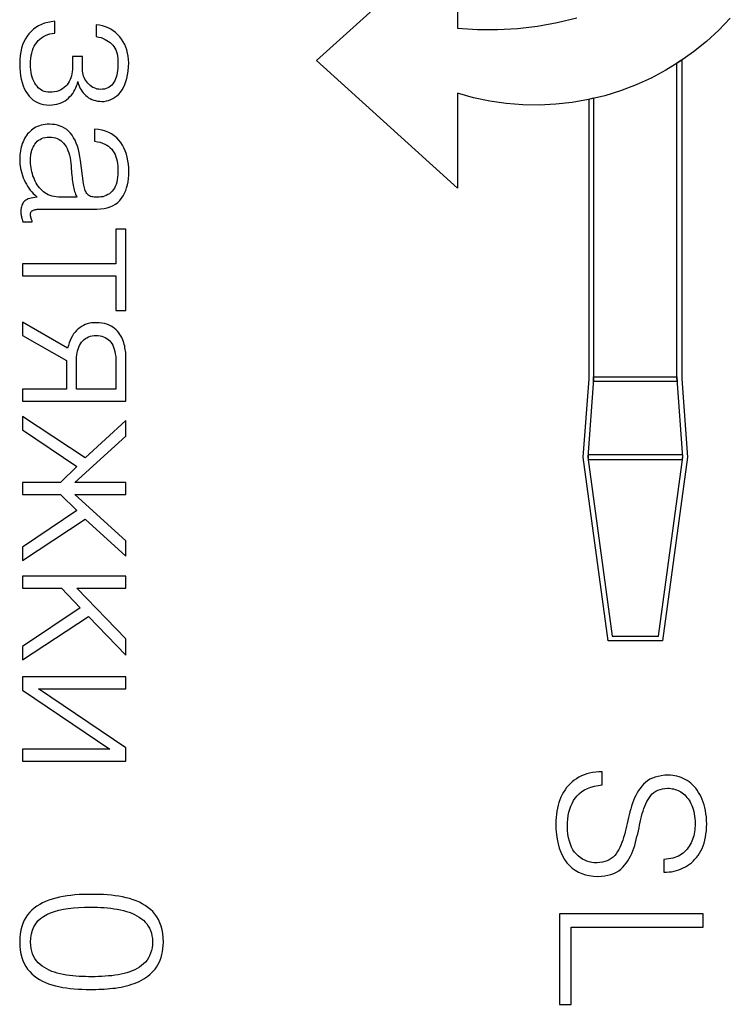
# Model space of a CAD drawing. Units: millimetres. Extents: x -3 to 417, y 0 to 297.
# Drawn here: x 311 to 319, y 136 to 146 of the extents above; entities that cross this region are included whole.
import ezdxf

# ---------------------------------------------------------------- set-up
doc = ezdxf.new("R2010")
doc.units = ezdxf.units.MM
doc.layers.add('Р“Р°Р»СЊРІРЅРЇРЅР»РµМЃ', color=7, linetype='Continuous', true_color=0x131326)

msp = doc.modelspace()

# ---------------------------------------------------------------- linework, layer by layer
at = {"layer": 'Р“Р°Р»СЊРІРЅРЇРЅР»РµМЃ', "color": 0}
for p, q in [((314.698, 145.974), (316.219, 147.35)), ((316.219, 147.35), (316.219, 146.326)), ((311.698, 146.349), (311.67, 146.332)), ((311.729, 146.364), (311.698, 146.349)), ((311.762, 146.377), (311.729, 146.364)), ((311.797, 146.387), (311.762, 146.377)), ((311.834, 146.394), (311.797, 146.387)), ((311.873, 146.399), (311.834, 146.394)), ((311.873, 146.272), (311.873, 146.399)), ((312.356, 146.356), (312.321, 146.361)), ((312.321, 146.361), (312.321, 146.236)), ((312.389, 146.349), (312.356, 146.356)), ((312.42, 146.339), (312.389, 146.349)), ((312.45, 146.327), (312.42, 146.339)), ((316.867, 146.32), (317.081, 146.346)), ((317.081, 146.346), (317.294, 146.384)), ((317.294, 146.384), (317.504, 146.436)), ((319.161, 146.432), (319.036, 146.303)), ((311.574, 146.237), (311.555, 146.208)), ((311.594, 146.264), (311.574, 146.237)), ((311.618, 146.289), (311.594, 146.264)), ((311.643, 146.312), (311.618, 146.289)), ((311.67, 146.332), (311.643, 146.312)), ((311.731, 146.221), (311.751, 146.234)), ((311.751, 146.234), (311.773, 146.245)), ((311.773, 146.245), (311.796, 146.255)), ((311.796, 146.255), (311.82, 146.262)), ((311.82, 146.262), (311.845, 146.268)), ((311.845, 146.268), (311.873, 146.272)), ((312.321, 146.236), (312.347, 146.229)), ((312.347, 146.229), (312.372, 146.222)), ((312.478, 146.312), (312.45, 146.327)), ((312.504, 146.295), (312.478, 146.312)), ((312.529, 146.276), (312.504, 146.295)), ((312.552, 146.254), (312.529, 146.276)), ((312.574, 146.23), (312.552, 146.254)), ((312.594, 146.205), (312.574, 146.23)), ((316.219, 146.326), (316.435, 146.311)), ((316.435, 146.311), (316.651, 146.309)), ((316.651, 146.309), (316.867, 146.32)), ((319.037, 146.303), (318.904, 146.181)), ((311.526, 146.143), (311.515, 146.107)), ((311.539, 146.177), (311.526, 146.143)), ((311.555, 146.208), (311.539, 146.177)), ((311.641, 146.107), (311.652, 146.13)), ((311.652, 146.13), (311.665, 146.151)), ((311.665, 146.151), (311.679, 146.171)), ((311.679, 146.171), (311.695, 146.19)), ((311.695, 146.19), (311.712, 146.206)), ((311.712, 146.206), (311.731, 146.221)), ((312.372, 146.222), (312.395, 146.213)), ((312.395, 146.213), (312.416, 146.203)), ((312.416, 146.203), (312.436, 146.193)), ((312.436, 146.193), (312.454, 146.181)), ((312.454, 146.181), (312.47, 146.169)), ((312.47, 146.169), (312.485, 146.155)), ((312.485, 146.155), (312.499, 146.141)), ((312.499, 146.141), (312.51, 146.125)), ((312.51, 146.125), (312.521, 146.107)), ((312.611, 146.177), (312.594, 146.205)), ((312.627, 146.149), (312.611, 146.177)), ((312.64, 146.119), (312.627, 146.149)), ((318.904, 146.181), (318.764, 146.069)), ((311.5, 146.029), (311.496, 145.986)), ((311.506, 146.069), (311.5, 146.029)), ((311.515, 146.107), (311.506, 146.069)), ((311.614, 145.998), (311.618, 146.028)), ((311.618, 146.028), (311.624, 146.056)), ((311.624, 146.056), (311.632, 146.082)), ((311.632, 146.082), (311.641, 146.107)), ((312.172, 146.017), (312.064, 146.017)), ((312.064, 146.017), (312.064, 145.902)), ((312.172, 145.877), (312.172, 146.017)), ((312.521, 146.107), (312.53, 146.089)), ((312.53, 146.089), (312.537, 146.069)), ((312.537, 146.069), (312.544, 146.047)), ((312.544, 146.047), (312.548, 146.024)), ((312.548, 146.024), (312.552, 146)), ((312.651, 146.089), (312.64, 146.119)), ((312.659, 146.056), (312.651, 146.089)), ((312.665, 146.023), (312.659, 146.056)), ((312.669, 145.988), (312.665, 146.023)), ((318.764, 146.069), (318.618, 145.965)), ((311.496, 145.986), (311.494, 145.942)), ((311.494, 145.942), (311.495, 145.896)), ((311.611, 145.934), (311.612, 145.967)), ((311.612, 145.904), (311.611, 145.934)), ((311.612, 145.967), (311.614, 145.998)), ((312.552, 146), (312.554, 145.974)), ((312.554, 145.919), (312.552, 145.892)), ((312.554, 145.974), (312.554, 145.947)), ((312.554, 145.947), (312.554, 145.919)), ((312.671, 145.952), (312.669, 145.988)), ((312.669, 145.906), (312.671, 145.952)), ((316.219, 144.598), (314.698, 145.974)), ((318.618, 145.965), (318.465, 145.871)), ((318.586, 145.949), (318.636, 145.981)), ((318.586, 142.54), (318.586, 145.949)), ((318.637, 145.981), (318.637, 142.541)), ((311.495, 145.896), (311.498, 145.853)), ((311.498, 145.853), (311.503, 145.812)), ((311.503, 145.812), (311.511, 145.774)), ((311.614, 145.874), (311.612, 145.904)), ((311.618, 145.847), (311.614, 145.874)), ((311.623, 145.821), (311.618, 145.847)), ((311.629, 145.796), (311.623, 145.821)), ((312.053, 145.81), (312.046, 145.789)), ((312.058, 145.832), (312.053, 145.81)), ((312.062, 145.854), (312.058, 145.832)), ((312.064, 145.878), (312.062, 145.854)), ((312.064, 145.902), (312.064, 145.878)), ((312.173, 145.859), (312.172, 145.877)), ((312.176, 145.842), (312.173, 145.859)), ((312.179, 145.825), (312.176, 145.842)), ((312.184, 145.808), (312.179, 145.825)), ((312.191, 145.792), (312.184, 145.808)), ((312.541, 145.819), (312.536, 145.797)), ((312.546, 145.842), (312.541, 145.819)), ((312.55, 145.866), (312.546, 145.842)), ((312.552, 145.892), (312.55, 145.866)), ((312.651, 145.783), (312.659, 145.821)), ((312.659, 145.821), (312.665, 145.862)), ((312.665, 145.862), (312.669, 145.906)), ((318.465, 145.871), (318.307, 145.786)), ((311.511, 145.774), (311.52, 145.737)), ((311.52, 145.737), (311.531, 145.703)), ((311.531, 145.703), (311.544, 145.672)), ((311.637, 145.773), (311.629, 145.796)), ((311.646, 145.752), (311.637, 145.773)), ((311.656, 145.732), (311.646, 145.752)), ((311.668, 145.714), (311.656, 145.732)), ((311.681, 145.697), (311.668, 145.714)), ((311.695, 145.682), (311.681, 145.697)), ((311.991, 145.697), (311.975, 145.683)), ((312.005, 145.714), (311.991, 145.697)), ((312.018, 145.731), (312.005, 145.714)), ((312.029, 145.75), (312.018, 145.731)), ((312.038, 145.769), (312.029, 145.75)), ((312.046, 145.789), (312.038, 145.769)), ((312.1, 145.68), (312.108, 145.702)), ((312.108, 145.702), (312.116, 145.724)), ((312.116, 145.724), (312.122, 145.748)), ((312.122, 145.748), (312.126, 145.728)), ((312.126, 145.728), (312.132, 145.71)), ((312.132, 145.71), (312.138, 145.692)), ((312.198, 145.776), (312.191, 145.792)), ((312.207, 145.761), (312.198, 145.776)), ((312.218, 145.746), (312.207, 145.761)), ((312.23, 145.732), (312.218, 145.746)), ((312.242, 145.718), (312.23, 145.732)), ((312.255, 145.706), (312.242, 145.718)), ((312.269, 145.695), (312.255, 145.706)), ((312.475, 145.698), (312.46, 145.688)), ((312.488, 145.711), (312.475, 145.698)), ((312.5, 145.725), (312.488, 145.711)), ((312.511, 145.741), (312.5, 145.725)), ((312.52, 145.758), (312.511, 145.741)), ((312.529, 145.777), (312.52, 145.758)), ((312.536, 145.797), (312.529, 145.777)), ((312.615, 145.686), (312.629, 145.715)), ((312.629, 145.715), (312.641, 145.748)), ((312.641, 145.748), (312.651, 145.783)), ((318.144, 145.712), (317.977, 145.649)), ((318.307, 145.786), (318.144, 145.712)), ((311.544, 145.672), (311.559, 145.642)), ((311.559, 145.642), (311.577, 145.615)), ((311.577, 145.615), (311.596, 145.59)), ((311.596, 145.59), (311.617, 145.568)), ((311.709, 145.669), (311.695, 145.682)), ((311.725, 145.658), (311.709, 145.669)), ((311.741, 145.649), (311.725, 145.658)), ((311.759, 145.642), (311.741, 145.649)), ((311.777, 145.637), (311.759, 145.642)), ((311.797, 145.634), (311.777, 145.637)), ((311.817, 145.633), (311.797, 145.634)), ((311.844, 145.635), (311.817, 145.633)), ((311.87, 145.638), (311.844, 145.635)), ((311.894, 145.643), (311.87, 145.638)), ((311.917, 145.65), (311.894, 145.643)), ((311.938, 145.659), (311.917, 145.65)), ((311.957, 145.67), (311.938, 145.659)), ((311.975, 145.683), (311.957, 145.67)), ((312.036, 145.586), (312.052, 145.603)), ((312.052, 145.603), (312.066, 145.621)), ((312.066, 145.621), (312.078, 145.64)), ((312.078, 145.64), (312.09, 145.66)), ((312.09, 145.66), (312.1, 145.68)), ((312.138, 145.692), (312.147, 145.675)), ((312.147, 145.675), (312.156, 145.658)), ((312.156, 145.658), (312.167, 145.642)), ((312.167, 145.642), (312.179, 145.627)), ((312.179, 145.627), (312.192, 145.613)), ((312.192, 145.613), (312.206, 145.599)), ((312.206, 145.599), (312.222, 145.586)), ((312.283, 145.686), (312.269, 145.695)), ((312.298, 145.679), (312.283, 145.686)), ((312.314, 145.673), (312.298, 145.679)), ((312.331, 145.668), (312.314, 145.673)), ((312.348, 145.665), (312.331, 145.668)), ((312.366, 145.663), (312.348, 145.665)), ((312.387, 145.665), (312.366, 145.663)), ((312.408, 145.668), (312.387, 145.665)), ((312.427, 145.673), (312.408, 145.668)), ((312.444, 145.679), (312.427, 145.673)), ((312.46, 145.688), (312.444, 145.679)), ((312.521, 145.579), (312.542, 145.595)), ((312.542, 145.595), (312.562, 145.613)), ((312.562, 145.613), (312.581, 145.635)), ((312.581, 145.635), (312.599, 145.659)), ((312.599, 145.659), (312.615, 145.686)), ((316.391, 145.574), (316.219, 145.622)), ((316.219, 145.622), (316.219, 144.598)), ((317.806, 145.596), (317.632, 145.554)), ((317.977, 145.649), (317.806, 145.596)), ((311.617, 145.568), (311.64, 145.549)), ((311.64, 145.549), (311.665, 145.533)), ((311.665, 145.533), (311.692, 145.52)), ((311.692, 145.52), (311.721, 145.509)), ((311.721, 145.509), (311.752, 145.502)), ((311.752, 145.502), (311.784, 145.497)), ((311.784, 145.497), (311.819, 145.495)), ((311.819, 145.495), (311.845, 145.496)), ((311.845, 145.496), (311.871, 145.5)), ((311.871, 145.5), (311.895, 145.505)), ((311.895, 145.505), (311.919, 145.511)), ((311.919, 145.511), (311.941, 145.52)), ((311.941, 145.52), (311.962, 145.53)), ((311.962, 145.53), (311.983, 145.541)), ((311.983, 145.541), (312.002, 145.555)), ((312.002, 145.555), (312.02, 145.57)), ((312.02, 145.57), (312.036, 145.586)), ((312.222, 145.586), (312.238, 145.574)), ((312.238, 145.574), (312.255, 145.564)), ((312.255, 145.564), (312.274, 145.556)), ((312.274, 145.556), (312.293, 145.548)), ((312.293, 145.548), (312.313, 145.543)), ((312.313, 145.543), (312.335, 145.538)), ((312.335, 145.538), (312.357, 145.536)), ((312.357, 145.536), (312.38, 145.534)), ((312.38, 145.534), (312.405, 145.535)), ((312.405, 145.535), (312.43, 145.539)), ((312.43, 145.539), (312.454, 145.545)), ((312.454, 145.545), (312.477, 145.554)), ((312.477, 145.554), (312.499, 145.565)), ((312.499, 145.565), (312.521, 145.579)), ((316.566, 145.537), (316.391, 145.574)), ((316.743, 145.512), (316.566, 145.537)), ((316.921, 145.497), (316.743, 145.512)), ((317.1, 145.495), (316.921, 145.497)), ((317.278, 145.503), (317.1, 145.495)), ((317.456, 145.523), (317.278, 145.503)), ((317.632, 145.554), (317.456, 145.523)), ((317.636, 145.56), (317.686, 145.572)), ((317.637, 142.541), (317.637, 145.56)), ((317.686, 145.573), (317.686, 142.54)), ((311.707, 145.271), (311.688, 145.264)), ((311.727, 145.277), (311.707, 145.271)), ((311.747, 145.282), (311.727, 145.277)), ((311.769, 145.285), (311.747, 145.282)), ((311.792, 145.288), (311.769, 145.285)), ((311.815, 145.289), (311.792, 145.288)), ((311.846, 145.287), (311.815, 145.289)), ((311.875, 145.284), (311.846, 145.287)), ((311.903, 145.278), (311.875, 145.284)), ((311.929, 145.269), (311.903, 145.278)), ((311.568, 145.168), (311.557, 145.152)), ((311.58, 145.183), (311.568, 145.168)), ((311.592, 145.197), (311.58, 145.183)), ((311.606, 145.21), (311.592, 145.197)), ((311.62, 145.223), (311.606, 145.21)), ((311.636, 145.235), (311.62, 145.223)), ((311.652, 145.246), (311.636, 145.235)), ((311.669, 145.255), (311.652, 145.246)), ((311.688, 145.264), (311.669, 145.255)), ((311.954, 145.259), (311.929, 145.269)), ((311.978, 145.245), (311.954, 145.259)), ((312.001, 145.23), (311.978, 145.245)), ((312.022, 145.212), (312.001, 145.23)), ((312.041, 145.192), (312.022, 145.212)), ((312.059, 145.169), (312.041, 145.192)), ((312.076, 145.143), (312.059, 145.169)), ((312.345, 145.231), (312.303, 145.236)), ((312.303, 145.236), (312.303, 145.106)), ((312.384, 145.223), (312.345, 145.231)), ((312.421, 145.212), (312.384, 145.223)), ((312.455, 145.199), (312.421, 145.212)), ((312.486, 145.183), (312.455, 145.199)), ((312.515, 145.164), (312.486, 145.183)), ((311.516, 145.062), (311.51, 145.042)), ((311.522, 145.081), (311.516, 145.062)), ((311.53, 145.1), (311.522, 145.081)), ((311.538, 145.118), (311.53, 145.1)), ((311.547, 145.136), (311.538, 145.118)), ((311.557, 145.152), (311.547, 145.136)), ((311.64, 145.042), (311.649, 145.059)), ((311.649, 145.059), (311.659, 145.075)), ((311.659, 145.075), (311.671, 145.09)), ((311.671, 145.09), (311.684, 145.104)), ((311.684, 145.104), (311.698, 145.115)), ((311.698, 145.115), (311.714, 145.125)), ((311.714, 145.125), (311.731, 145.134)), ((311.731, 145.134), (311.749, 145.141)), ((311.749, 145.141), (311.769, 145.145)), ((311.769, 145.145), (311.789, 145.149)), ((311.789, 145.149), (311.812, 145.15)), ((311.812, 145.15), (311.836, 145.149)), ((311.836, 145.149), (311.859, 145.146)), ((311.859, 145.146), (311.88, 145.141)), ((311.88, 145.141), (311.9, 145.133)), ((311.9, 145.133), (311.919, 145.124)), ((311.919, 145.124), (311.937, 145.112)), ((311.937, 145.112), (311.953, 145.099)), ((311.953, 145.099), (311.968, 145.084)), ((311.968, 145.084), (311.982, 145.066)), ((311.982, 145.066), (311.994, 145.047)), ((312.091, 145.115), (312.076, 145.143)), ((312.104, 145.085), (312.091, 145.115)), ((312.117, 145.052), (312.104, 145.085)), ((312.303, 145.106), (312.334, 145.1)), ((312.334, 145.1), (312.362, 145.094)), ((312.362, 145.094), (312.388, 145.085)), ((312.388, 145.085), (312.412, 145.075)), ((312.412, 145.075), (312.434, 145.063)), ((312.434, 145.063), (312.454, 145.05)), ((312.541, 145.142), (312.515, 145.164)), ((312.564, 145.118), (312.541, 145.142)), ((312.585, 145.091), (312.564, 145.118)), ((312.603, 145.062), (312.585, 145.091)), ((312.619, 145.032), (312.603, 145.062)), ((311.496, 144.959), (311.494, 144.937)), ((311.498, 144.98), (311.496, 144.959)), ((311.501, 145.001), (311.498, 144.98)), ((311.505, 145.022), (311.501, 145.001)), ((311.51, 145.042), (311.505, 145.022)), ((311.613, 144.95), (311.616, 144.97)), ((311.616, 144.97), (311.62, 144.989)), ((311.62, 144.989), (311.625, 145.007)), ((311.625, 145.007), (311.632, 145.025)), ((311.632, 145.025), (311.64, 145.042)), ((311.994, 145.047), (312.005, 145.026)), ((312.005, 145.026), (312.015, 145.004)), ((312.015, 145.004), (312.023, 144.98)), ((312.023, 144.98), (312.031, 144.954)), ((312.031, 144.954), (312.037, 144.927)), ((312.127, 145.017), (312.117, 145.052)), ((312.136, 144.98), (312.127, 145.017)), ((312.144, 144.94), (312.136, 144.98)), ((312.454, 145.05), (312.472, 145.035)), ((312.472, 145.035), (312.487, 145.018)), ((312.487, 145.018), (312.5, 145)), ((312.5, 145), (312.512, 144.98)), ((312.512, 144.98), (312.523, 144.96)), ((312.523, 144.96), (312.531, 144.938)), ((312.633, 145), (312.619, 145.032)), ((312.645, 144.966), (312.633, 145)), ((312.655, 144.932), (312.645, 144.966)), ((311.494, 144.937), (311.494, 144.915)), ((311.494, 144.915), (311.495, 144.888)), ((311.495, 144.888), (311.497, 144.862)), ((311.497, 144.862), (311.5, 144.836)), ((311.611, 144.929), (311.613, 144.95)), ((311.611, 144.908), (311.611, 144.929)), ((311.611, 144.885), (311.611, 144.908)), ((311.612, 144.863), (311.611, 144.885)), ((311.614, 144.84), (311.612, 144.863)), ((312.037, 144.927), (312.042, 144.898)), ((312.042, 144.898), (312.046, 144.867)), ((312.046, 144.867), (312.048, 144.835)), ((312.151, 144.897), (312.144, 144.94)), ((312.183, 144.65), (312.151, 144.897)), ((312.531, 144.938), (312.539, 144.914)), ((312.539, 144.914), (312.545, 144.89)), ((312.545, 144.89), (312.549, 144.864)), ((312.549, 144.864), (312.552, 144.837)), ((312.662, 144.895), (312.655, 144.932)), ((312.667, 144.857), (312.662, 144.895)), ((312.67, 144.818), (312.667, 144.857)), ((311.5, 144.836), (311.504, 144.81)), ((311.504, 144.81), (311.509, 144.784)), ((311.509, 144.784), (311.516, 144.76)), ((311.516, 144.76), (311.524, 144.735)), ((311.617, 144.818), (311.614, 144.84)), ((311.621, 144.797), (311.617, 144.818)), ((311.626, 144.775), (311.621, 144.797)), ((311.631, 144.754), (311.626, 144.775)), ((311.637, 144.733), (311.631, 144.754)), ((312.048, 144.835), (312.05, 144.808)), ((312.05, 144.808), (312.052, 144.783)), ((312.052, 144.783), (312.054, 144.759)), ((312.054, 144.759), (312.057, 144.735)), ((312.553, 144.747), (312.551, 144.717)), ((312.552, 144.837), (312.554, 144.809)), ((312.554, 144.779), (312.553, 144.747)), ((312.554, 144.809), (312.554, 144.779)), ((312.671, 144.777), (312.67, 144.818)), ((312.67, 144.739), (312.671, 144.777)), ((311.524, 144.735), (311.532, 144.711)), ((311.532, 144.711), (311.542, 144.688)), ((311.542, 144.688), (311.554, 144.664)), ((311.554, 144.664), (311.566, 144.642)), ((311.566, 144.642), (311.579, 144.62)), ((311.645, 144.713), (311.637, 144.733)), ((311.653, 144.692), (311.645, 144.713)), ((311.662, 144.673), (311.653, 144.692)), ((311.672, 144.654), (311.662, 144.673)), ((311.682, 144.636), (311.672, 144.654)), ((311.694, 144.62), (311.682, 144.636)), ((312.057, 144.735), (312.059, 144.712)), ((312.059, 144.712), (312.062, 144.691)), ((312.062, 144.691), (312.065, 144.67)), ((312.065, 144.67), (312.068, 144.649)), ((312.068, 144.649), (312.072, 144.63)), ((312.185, 144.632), (312.183, 144.65)), ((312.534, 144.64), (312.526, 144.618)), ((312.541, 144.663), (312.534, 144.64)), ((312.547, 144.689), (312.541, 144.663)), ((312.551, 144.717), (312.547, 144.689)), ((312.648, 144.603), (312.657, 144.635)), ((312.657, 144.635), (312.663, 144.668)), ((312.663, 144.668), (312.668, 144.703)), ((312.668, 144.703), (312.67, 144.739)), ((311.579, 144.62), (311.593, 144.599)), ((311.593, 144.599), (311.608, 144.578)), ((311.608, 144.578), (311.624, 144.559)), ((311.624, 144.559), (311.641, 144.54)), ((311.641, 144.54), (311.66, 144.522)), ((311.707, 144.603), (311.694, 144.62)), ((311.721, 144.588), (311.707, 144.603)), ((311.735, 144.574), (311.721, 144.588)), ((311.751, 144.56), (311.735, 144.574)), ((311.767, 144.548), (311.751, 144.56)), ((311.785, 144.537), (311.767, 144.548)), ((311.803, 144.528), (311.785, 144.537)), ((311.823, 144.52), (311.803, 144.528)), ((312.072, 144.63), (312.075, 144.611)), ((312.075, 144.611), (312.079, 144.594)), ((312.079, 144.594), (312.083, 144.577)), ((312.083, 144.577), (312.087, 144.562)), ((312.087, 144.562), (312.092, 144.548)), ((312.092, 144.548), (312.096, 144.534)), ((312.096, 144.534), (312.101, 144.522)), ((312.188, 144.616), (312.185, 144.632)), ((312.192, 144.601), (312.188, 144.616)), ((312.196, 144.587), (312.192, 144.601)), ((312.201, 144.574), (312.196, 144.587)), ((312.206, 144.562), (312.201, 144.574)), ((312.211, 144.551), (312.206, 144.562)), ((312.217, 144.542), (312.211, 144.551)), ((312.224, 144.533), (312.217, 144.542)), ((312.231, 144.526), (312.224, 144.533)), ((312.445, 144.529), (312.428, 144.52)), ((312.462, 144.539), (312.445, 144.529)), ((312.477, 144.552), (312.462, 144.539)), ((312.491, 144.566), (312.477, 144.552)), ((312.504, 144.581), (312.491, 144.566)), ((312.516, 144.598), (312.504, 144.581)), ((312.526, 144.618), (312.516, 144.598)), ((312.61, 144.516), (312.625, 144.543)), ((312.625, 144.543), (312.638, 144.572)), ((312.638, 144.572), (312.648, 144.603)), ((311.521, 144.424), (311.516, 144.412)), ((311.527, 144.435), (311.521, 144.424)), ((311.533, 144.445), (311.527, 144.435)), ((311.541, 144.454), (311.533, 144.445)), ((311.55, 144.462), (311.541, 144.454)), ((311.56, 144.47), (311.55, 144.462)), ((311.573, 144.476), (311.56, 144.47)), ((311.586, 144.482), (311.573, 144.476)), ((311.602, 144.487), (311.586, 144.482)), ((311.619, 144.492), (311.602, 144.487)), ((311.637, 144.496), (311.619, 144.492)), ((311.657, 144.499), (311.637, 144.496)), ((311.679, 144.501), (311.657, 144.499)), ((311.66, 144.522), (311.679, 144.505)), ((311.679, 144.505), (311.679, 144.501)), ((311.843, 144.514), (311.823, 144.52)), ((311.865, 144.508), (311.843, 144.514)), ((311.887, 144.504), (311.865, 144.508)), ((311.911, 144.502), (311.887, 144.504)), ((311.935, 144.501), (311.911, 144.502)), ((312.111, 144.501), (311.935, 144.501)), ((312.101, 144.522), (312.106, 144.511)), ((312.106, 144.511), (312.111, 144.501)), ((312.24, 144.52), (312.231, 144.526)), ((312.249, 144.515), (312.24, 144.52)), ((312.259, 144.51), (312.249, 144.515)), ((312.271, 144.507), (312.259, 144.51)), ((312.284, 144.504), (312.271, 144.507)), ((312.297, 144.502), (312.284, 144.504)), ((312.312, 144.501), (312.297, 144.502)), ((312.328, 144.501), (312.312, 144.501)), ((312.35, 144.501), (312.328, 144.501)), ((312.371, 144.504), (312.35, 144.501)), ((312.391, 144.507), (312.371, 144.504)), ((312.41, 144.513), (312.391, 144.507)), ((312.428, 144.52), (312.41, 144.513)), ((312.502, 144.41), (312.529, 144.426)), ((312.529, 144.426), (312.553, 144.445)), ((312.553, 144.445), (312.575, 144.466)), ((312.575, 144.466), (312.594, 144.49)), ((312.594, 144.49), (312.61, 144.516)), ((311.508, 144.37), (311.507, 144.355)), ((311.507, 144.355), (311.507, 144.338)), ((311.507, 144.338), (311.507, 144.333)), ((311.507, 144.333), (311.507, 144.329)), ((311.507, 144.329), (311.508, 144.324)), ((311.509, 144.385), (311.508, 144.37)), ((311.508, 144.324), (311.508, 144.319)), ((311.508, 144.319), (311.509, 144.313)), ((311.512, 144.399), (311.509, 144.385)), ((311.516, 144.412), (311.512, 144.399)), ((311.611, 144.321), (311.612, 144.328)), ((311.611, 144.314), (311.611, 144.321)), ((311.612, 144.328), (311.613, 144.334)), ((311.613, 144.334), (311.615, 144.339)), ((311.615, 144.339), (311.618, 144.344)), ((311.618, 144.344), (311.622, 144.349)), ((311.622, 144.349), (311.626, 144.353)), ((311.626, 144.353), (311.63, 144.356)), ((311.63, 144.356), (311.636, 144.359)), ((311.636, 144.359), (311.642, 144.362)), ((311.642, 144.362), (311.649, 144.364)), ((311.649, 144.364), (311.657, 144.366)), ((311.657, 144.366), (311.665, 144.368)), ((311.665, 144.368), (311.674, 144.37)), ((311.674, 144.37), (311.684, 144.371)), ((311.684, 144.371), (311.694, 144.371)), ((311.694, 144.371), (311.705, 144.372)), ((311.705, 144.372), (311.716, 144.372)), ((311.716, 144.372), (312.325, 144.372)), ((312.325, 144.372), (312.366, 144.374)), ((312.366, 144.374), (312.404, 144.379)), ((312.404, 144.379), (312.439, 144.387)), ((312.439, 144.387), (312.472, 144.397)), ((312.472, 144.397), (312.502, 144.41)), ((311.509, 144.313), (311.51, 144.308)), ((311.51, 144.308), (311.511, 144.302)), ((311.511, 144.302), (311.512, 144.296)), ((311.512, 144.296), (311.514, 144.289)), ((311.514, 144.289), (311.515, 144.283)), ((311.515, 144.283), (311.517, 144.277)), ((311.517, 144.277), (311.518, 144.271)), ((311.518, 144.271), (311.52, 144.265)), ((311.52, 144.265), (311.521, 144.259)), ((311.521, 144.259), (311.523, 144.253)), ((311.523, 144.253), (311.525, 144.247)), ((311.525, 144.247), (311.526, 144.241)), ((311.526, 144.241), (311.528, 144.235)), ((311.528, 144.235), (311.63, 144.235)), ((311.611, 144.311), (311.611, 144.314)), ((311.611, 144.308), (311.611, 144.311)), ((311.611, 144.305), (311.611, 144.308)), ((311.612, 144.301), (311.611, 144.305)), ((311.612, 144.297), (311.612, 144.301)), ((311.613, 144.293), (311.612, 144.297)), ((311.614, 144.289), (311.613, 144.293)), ((311.615, 144.285), (311.614, 144.289)), ((311.616, 144.28), (311.615, 144.285)), ((311.617, 144.276), (311.616, 144.28)), ((311.619, 144.271), (311.617, 144.276)), ((311.62, 144.267), (311.619, 144.271)), ((311.622, 144.262), (311.62, 144.267)), ((311.623, 144.257), (311.622, 144.262)), ((311.625, 144.252), (311.623, 144.257)), ((311.627, 144.246), (311.625, 144.252)), ((311.628, 144.241), (311.627, 144.246)), ((311.63, 144.235), (311.628, 144.241)), ((312.64, 144.158), (312.533, 144.158)), ((312.533, 144.158), (312.533, 143.783)), ((312.64, 143.279), (312.64, 144.158)), ((312.533, 143.783), (311.524, 143.783)), ((311.524, 143.783), (311.524, 143.654)), ((311.524, 143.654), (312.533, 143.654)), ((312.533, 143.654), (312.533, 143.279)), ((312.533, 143.279), (312.64, 143.279)), ((312.011, 142.872), (311.524, 143.155)), ((311.524, 143.155), (311.524, 143.01)), ((312.294, 143.147), (312.27, 143.145)), ((312.319, 143.148), (312.294, 143.147)), ((312.351, 143.146), (312.319, 143.148)), ((312.091, 143.046), (312.076, 143.026)), ((312.107, 143.064), (312.091, 143.046)), ((312.124, 143.08), (312.107, 143.064)), ((312.142, 143.094), (312.124, 143.08)), ((312.161, 143.107), (312.142, 143.094)), ((312.181, 143.118), (312.161, 143.107)), ((312.202, 143.127), (312.181, 143.118)), ((312.223, 143.135), (312.202, 143.127)), ((312.246, 143.141), (312.223, 143.135)), ((312.27, 143.145), (312.246, 143.141)), ((312.38, 143.143), (312.351, 143.146)), ((312.408, 143.138), (312.38, 143.143)), ((312.434, 143.131), (312.408, 143.138)), ((312.458, 143.122), (312.434, 143.131)), ((312.48, 143.112), (312.458, 143.122)), ((312.5, 143.1), (312.48, 143.112)), ((312.518, 143.086), (312.5, 143.1)), ((312.534, 143.071), (312.518, 143.086)), ((312.549, 143.055), (312.534, 143.071)), ((312.563, 143.039), (312.549, 143.055)), ((311.524, 143.01), (312, 142.741)), ((312.039, 142.957), (312.028, 142.93)), ((312.05, 142.982), (312.039, 142.957)), ((312.063, 143.005), (312.05, 142.982)), ((312.076, 143.026), (312.063, 143.005)), ((312.15, 142.92), (312.161, 142.937)), ((312.161, 142.937), (312.174, 142.952)), ((312.174, 142.952), (312.188, 142.965)), ((312.188, 142.965), (312.203, 142.976)), ((312.203, 142.976), (312.219, 142.986)), ((312.219, 142.986), (312.237, 142.995)), ((312.237, 142.995), (312.255, 143.001)), ((312.255, 143.001), (312.275, 143.006)), ((312.275, 143.006), (312.297, 143.009)), ((312.297, 143.009), (312.319, 143.01)), ((312.319, 143.01), (312.341, 143.009)), ((312.341, 143.009), (312.362, 143.007)), ((312.362, 143.007), (312.381, 143.003)), ((312.381, 143.003), (312.4, 142.997)), ((312.4, 142.997), (312.417, 142.989)), ((312.417, 142.989), (312.433, 142.979)), ((312.433, 142.979), (312.449, 142.968)), ((312.449, 142.968), (312.462, 142.955)), ((312.462, 142.955), (312.475, 142.94)), ((312.475, 142.94), (312.487, 142.923)), ((312.575, 143.022), (312.563, 143.039)), ((312.586, 143.005), (312.575, 143.022)), ((312.596, 142.987), (312.586, 143.005)), ((312.604, 142.969), (312.596, 142.987)), ((312.612, 142.951), (312.604, 142.969)), ((312.618, 142.932), (312.612, 142.951)), ((312.019, 142.902), (312.011, 142.872)), ((312.028, 142.93), (312.019, 142.902)), ((312.114, 142.822), (312.118, 142.844)), ((312.118, 142.844), (312.124, 142.864)), ((312.124, 142.864), (312.131, 142.884)), ((312.131, 142.884), (312.14, 142.902)), ((312.14, 142.902), (312.15, 142.92)), ((312.487, 142.923), (312.498, 142.905)), ((312.498, 142.905), (312.507, 142.884)), ((312.507, 142.884), (312.515, 142.862)), ((312.515, 142.862), (312.521, 142.838)), ((312.521, 142.838), (312.526, 142.812)), ((312.622, 142.913), (312.618, 142.932)), ((312.627, 142.894), (312.622, 142.913)), ((312.63, 142.876), (312.627, 142.894)), ((312.633, 142.859), (312.63, 142.876)), ((312.636, 142.843), (312.633, 142.859)), ((312.638, 142.828), (312.636, 142.843)), ((312, 142.741), (312, 142.432)), ((312.108, 142.776), (312.11, 142.8)), ((312.108, 142.752), (312.108, 142.776)), ((312.108, 142.432), (312.108, 142.752)), ((312.11, 142.8), (312.114, 142.822)), ((312.526, 142.812), (312.53, 142.784)), ((312.53, 142.784), (312.532, 142.755)), ((312.532, 142.755), (312.533, 142.723)), ((312.533, 142.723), (312.533, 142.432)), ((312.639, 142.814), (312.638, 142.828)), ((312.64, 142.801), (312.639, 142.814)), ((312.641, 142.788), (312.64, 142.801)), ((312.64, 142.777), (312.641, 142.788)), ((312.64, 142.303), (312.64, 142.777)), ((317.574, 141.696), (317.637, 142.541)), ((317.686, 142.54), (317.624, 141.698)), ((317.684, 142.515), (317.686, 142.565)), ((318.588, 142.515), (317.684, 142.515)), ((317.686, 142.565), (318.586, 142.565)), ((318.586, 142.565), (318.588, 142.515)), ((318.65, 141.698), (318.587, 142.54)), ((318.637, 142.541), (318.7, 141.696)), ((312, 142.432), (311.524, 142.432)), ((311.524, 142.432), (311.524, 142.303)), ((312.533, 142.432), (312.108, 142.432)), ((311.524, 142.303), (312.64, 142.303)), ((312.199, 141.692), (311.524, 142.136)), ((311.524, 142.136), (311.524, 141.991)), ((312.639, 142.092), (312.199, 141.692)), ((312.639, 141.923), (312.639, 142.092)), ((311.524, 141.991), (312.109, 141.596)), ((312.088, 141.424), (312.639, 141.923)), ((317.843, 139.717), (317.574, 141.696)), ((317.624, 141.698), (317.886, 139.768)), ((318.648, 141.723), (317.627, 141.723)), ((317.627, 141.723), (317.628, 141.673)), ((317.628, 141.673), (318.646, 141.673)), ((318.387, 139.768), (318.65, 141.698)), ((318.7, 141.696), (318.43, 139.717)), ((318.646, 141.673), (318.648, 141.723)), ((312.109, 141.596), (311.934, 141.424)), ((311.934, 141.424), (311.524, 141.424)), ((311.524, 141.424), (311.524, 141.295)), ((312.639, 141.424), (312.088, 141.424)), ((312.639, 141.295), (312.639, 141.424)), ((311.524, 141.295), (311.934, 141.295)), ((311.934, 141.295), (312.109, 141.123)), ((312.639, 140.796), (312.088, 141.295)), ((312.088, 141.295), (312.639, 141.295)), ((312.109, 141.123), (311.524, 140.728)), ((311.524, 140.583), (312.199, 141.028)), ((312.199, 141.028), (312.639, 140.628)), ((311.524, 140.728), (311.524, 140.583)), ((312.639, 140.628), (312.639, 140.796)), ((312.639, 140.414), (311.524, 140.414)), ((311.524, 140.414), (311.524, 140.285)), ((312.639, 140.285), (312.639, 140.414)), ((311.524, 140.285), (311.946, 140.285)), ((311.946, 140.285), (312.145, 140.073)), ((312.639, 139.738), (312.109, 140.285)), ((312.109, 140.285), (312.639, 140.285)), ((312.145, 140.073), (311.524, 139.657)), ((311.524, 139.512), (312.237, 139.98)), ((312.237, 139.98), (312.639, 139.562)), ((317.886, 139.768), (318.386, 139.768)), ((311.524, 139.657), (311.524, 139.512)), ((312.639, 139.562), (312.639, 139.738)), ((318.43, 139.717), (317.843, 139.717)), ((312.639, 139.329), (311.524, 139.329)), ((311.524, 139.329), (311.524, 139.185)), ((312.639, 139.2), (312.639, 139.329)), ((311.524, 139.185), (312.466, 138.549)), ((312.639, 138.561), (311.697, 139.2)), ((311.697, 139.2), (312.639, 139.2)), ((312.466, 138.549), (311.524, 138.549)), ((311.524, 138.549), (311.524, 138.419)), ((312.639, 138.419), (312.639, 138.561)), ((311.524, 138.419), (312.639, 138.419)), ((317.583, 138.271), (317.555, 138.259)), ((317.612, 138.281), (317.583, 138.271)), ((317.643, 138.289), (317.612, 138.281)), ((317.676, 138.295), (317.643, 138.289)), ((317.709, 138.3), (317.676, 138.295)), ((317.744, 138.303), (317.709, 138.3)), ((317.78, 138.304), (317.744, 138.303)), ((317.78, 138.162), (317.78, 138.304)), ((318.454, 138.266), (318.417, 138.262)), ((318.493, 138.268), (318.454, 138.266)), ((318.517, 138.267), (318.493, 138.268)), ((318.54, 138.265), (318.517, 138.267)), ((318.563, 138.261), (318.54, 138.265)), ((317.434, 138.176), (317.414, 138.156)), ((317.455, 138.196), (317.434, 138.176)), ((317.478, 138.214), (317.455, 138.196)), ((317.502, 138.23), (317.478, 138.214)), ((317.528, 138.246), (317.502, 138.23)), ((317.555, 138.259), (317.528, 138.246)), ((317.695, 138.148), (317.736, 138.156)), ((317.736, 138.156), (317.78, 138.162)), ((318.225, 138.169), (318.206, 138.148)), ((318.246, 138.189), (318.225, 138.169)), ((318.269, 138.207), (318.246, 138.189)), ((318.294, 138.223), (318.269, 138.207)), ((318.321, 138.236), (318.294, 138.223)), ((318.351, 138.247), (318.321, 138.236)), ((318.383, 138.255), (318.351, 138.247)), ((318.417, 138.262), (318.383, 138.255)), ((318.586, 138.256), (318.563, 138.261)), ((318.609, 138.25), (318.586, 138.256)), ((318.631, 138.242), (318.609, 138.25)), ((318.653, 138.232), (318.631, 138.242)), ((318.674, 138.221), (318.653, 138.232)), ((318.695, 138.209), (318.674, 138.221)), ((318.716, 138.195), (318.695, 138.209)), ((318.735, 138.18), (318.716, 138.195)), ((318.754, 138.163), (318.735, 138.18)), ((318.771, 138.145), (318.754, 138.163)), ((317.347, 138.059), (317.334, 138.031)), ((317.362, 138.085), (317.347, 138.059)), ((317.378, 138.11), (317.362, 138.085)), ((317.395, 138.133), (317.378, 138.11)), ((317.414, 138.156), (317.395, 138.133)), ((317.509, 138.046), (317.533, 138.069)), ((317.533, 138.069), (317.56, 138.09)), ((317.56, 138.09), (317.589, 138.108)), ((317.589, 138.108), (317.622, 138.124)), ((317.622, 138.124), (317.657, 138.137)), ((317.657, 138.137), (317.695, 138.148)), ((318.142, 138.05), (318.128, 138.023)), ((318.156, 138.076), (318.142, 138.05)), ((318.171, 138.101), (318.156, 138.076)), ((318.188, 138.125), (318.171, 138.101)), ((318.206, 138.148), (318.188, 138.125)), ((318.303, 138.048), (318.319, 138.065)), ((318.319, 138.065), (318.337, 138.081)), ((318.337, 138.081), (318.357, 138.094)), ((318.357, 138.094), (318.379, 138.105)), ((318.379, 138.105), (318.403, 138.114)), ((318.403, 138.114), (318.429, 138.12)), ((318.429, 138.12), (318.456, 138.124)), ((318.456, 138.124), (318.486, 138.126)), ((318.486, 138.126), (318.502, 138.126)), ((318.502, 138.126), (318.518, 138.125)), ((318.518, 138.125), (318.534, 138.122)), ((318.534, 138.122), (318.55, 138.119)), ((318.55, 138.119), (318.566, 138.114)), ((318.566, 138.114), (318.582, 138.109)), ((318.582, 138.109), (318.597, 138.103)), ((318.597, 138.103), (318.612, 138.095)), ((318.612, 138.095), (318.627, 138.087)), ((318.627, 138.087), (318.642, 138.077)), ((318.642, 138.077), (318.656, 138.067)), ((318.656, 138.067), (318.669, 138.055)), ((318.669, 138.055), (318.682, 138.042)), ((318.788, 138.126), (318.771, 138.145)), ((318.804, 138.105), (318.788, 138.126)), ((318.819, 138.082), (318.804, 138.105)), ((318.833, 138.058), (318.819, 138.082)), ((318.846, 138.033), (318.833, 138.058)), ((317.312, 137.974), (317.303, 137.943)), ((317.322, 138.003), (317.312, 137.974)), ((317.334, 138.031), (317.322, 138.003)), ((317.44, 137.933), (317.454, 137.963)), ((317.454, 137.963), (317.47, 137.993)), ((317.47, 137.993), (317.488, 138.021)), ((317.488, 138.021), (317.509, 138.046)), ((318.106, 137.965), (318.096, 137.934)), ((318.116, 137.995), (318.106, 137.965)), ((318.128, 138.023), (318.116, 137.995)), ((318.239, 137.934), (318.25, 137.959)), ((318.25, 137.959), (318.262, 137.983)), ((318.262, 137.983), (318.275, 138.006)), ((318.275, 138.006), (318.288, 138.028)), ((318.288, 138.028), (318.303, 138.048)), ((318.682, 138.042), (318.694, 138.028)), ((318.694, 138.028), (318.706, 138.013)), ((318.706, 138.013), (318.717, 137.997)), ((318.717, 137.997), (318.727, 137.98)), ((318.727, 137.98), (318.737, 137.961)), ((318.737, 137.961), (318.746, 137.942)), ((318.859, 138.006), (318.846, 138.033)), ((318.87, 137.978), (318.859, 138.006)), ((318.879, 137.949), (318.87, 137.978)), ((318.887, 137.918), (318.879, 137.949)), ((317.285, 137.847), (317.281, 137.813)), ((317.289, 137.88), (317.285, 137.847)), ((317.296, 137.912), (317.289, 137.88)), ((317.303, 137.943), (317.296, 137.912)), ((317.412, 137.831), (317.419, 137.867)), ((317.419, 137.867), (317.429, 137.9)), ((317.429, 137.9), (317.44, 137.933)), ((318.071, 137.841), (318.063, 137.81)), ((318.079, 137.872), (318.071, 137.841)), ((318.088, 137.903), (318.079, 137.872)), ((318.096, 137.934), (318.088, 137.903)), ((318.204, 137.823), (318.211, 137.853)), ((318.211, 137.853), (318.22, 137.881)), ((318.22, 137.881), (318.229, 137.908)), ((318.229, 137.908), (318.239, 137.934)), ((318.746, 137.942), (318.754, 137.921)), ((318.754, 137.921), (318.761, 137.9)), ((318.761, 137.9), (318.767, 137.877)), ((318.767, 137.877), (318.772, 137.852)), ((318.772, 137.852), (318.776, 137.827)), ((318.894, 137.886), (318.887, 137.918)), ((318.899, 137.852), (318.894, 137.886)), ((318.903, 137.817), (318.899, 137.852)), ((317.279, 137.778), (317.278, 137.742)), ((317.278, 137.742), (317.28, 137.684)), ((317.281, 137.813), (317.279, 137.778)), ((317.404, 137.757), (317.407, 137.795)), ((317.404, 137.717), (317.404, 137.757)), ((317.407, 137.795), (317.412, 137.831)), ((318.048, 137.748), (318.04, 137.717)), ((318.055, 137.779), (318.048, 137.748)), ((318.063, 137.81), (318.055, 137.779)), ((318.183, 137.73), (318.19, 137.761)), ((318.19, 137.761), (318.197, 137.793)), ((318.197, 137.793), (318.204, 137.823)), ((318.776, 137.827), (318.779, 137.8)), ((318.779, 137.8), (318.781, 137.772)), ((318.781, 137.772), (318.782, 137.742)), ((318.782, 137.742), (318.781, 137.72)), ((318.906, 137.78), (318.903, 137.817)), ((318.907, 137.742), (318.906, 137.78)), ((318.906, 137.704), (318.907, 137.742)), ((317.28, 137.684), (317.285, 137.629)), ((317.285, 137.629), (317.292, 137.576)), ((317.406, 137.673), (317.404, 137.717)), ((317.41, 137.631), (317.406, 137.673)), ((317.416, 137.592), (317.41, 137.631)), ((318.026, 137.655), (318.019, 137.624)), ((318.033, 137.686), (318.026, 137.655)), ((318.04, 137.717), (318.033, 137.686)), ((318.154, 137.605), (318.162, 137.636)), ((318.162, 137.636), (318.169, 137.667)), ((318.169, 137.667), (318.177, 137.699)), ((318.177, 137.699), (318.183, 137.73)), ((318.771, 137.635), (318.767, 137.615)), ((318.775, 137.656), (318.771, 137.635)), ((318.778, 137.677), (318.775, 137.656)), ((318.78, 137.699), (318.778, 137.677)), ((318.781, 137.72), (318.78, 137.699)), ((318.893, 137.599), (318.899, 137.633)), ((318.899, 137.633), (318.903, 137.668)), ((318.903, 137.668), (318.906, 137.704)), ((317.292, 137.576), (317.303, 137.527)), ((317.303, 137.527), (317.316, 137.48)), ((317.425, 137.555), (317.416, 137.592)), ((317.436, 137.522), (317.425, 137.555)), ((317.449, 137.491), (317.436, 137.522)), ((317.991, 137.54), (317.98, 137.514)), ((318.001, 137.567), (317.991, 137.54)), ((318.01, 137.595), (318.001, 137.567)), ((318.019, 137.624), (318.01, 137.595)), ((318.13, 137.511), (318.139, 137.542)), ((318.139, 137.542), (318.147, 137.573)), ((318.147, 137.573), (318.154, 137.605)), ((318.73, 137.519), (318.719, 137.502)), ((318.739, 137.537), (318.73, 137.519)), ((318.747, 137.556), (318.739, 137.537)), ((318.755, 137.575), (318.747, 137.556)), ((318.761, 137.595), (318.755, 137.575)), ((318.767, 137.615), (318.761, 137.595)), ((318.867, 137.506), (318.878, 137.536)), ((318.878, 137.536), (318.886, 137.567)), ((318.886, 137.567), (318.893, 137.599)), ((317.316, 137.48), (317.332, 137.437)), ((317.332, 137.437), (317.352, 137.396)), ((317.464, 137.463), (317.449, 137.491)), ((317.481, 137.438), (317.464, 137.463)), ((317.501, 137.416), (317.481, 137.438)), ((317.521, 137.396), (317.501, 137.416)), ((317.929, 137.421), (317.914, 137.401)), ((317.943, 137.443), (317.929, 137.421)), ((317.957, 137.465), (317.943, 137.443)), ((317.969, 137.489), (317.957, 137.465)), ((317.98, 137.514), (317.969, 137.489)), ((318.086, 137.395), (318.099, 137.422)), ((318.099, 137.422), (318.11, 137.451)), ((318.11, 137.451), (318.121, 137.48)), ((318.121, 137.48), (318.13, 137.511)), ((318.636, 137.416), (318.619, 137.405)), ((318.652, 137.428), (318.636, 137.416)), ((318.668, 137.441), (318.652, 137.428)), ((318.682, 137.455), (318.668, 137.441)), ((318.695, 137.47), (318.682, 137.455)), ((318.708, 137.486), (318.695, 137.47)), ((318.719, 137.502), (318.708, 137.486)), ((318.813, 137.403), (318.828, 137.427)), ((318.828, 137.427), (318.843, 137.452)), ((318.843, 137.452), (318.856, 137.478)), ((318.856, 137.478), (318.867, 137.506)), ((317.352, 137.396), (317.374, 137.359)), ((317.374, 137.359), (317.398, 137.324)), ((317.398, 137.324), (317.426, 137.294)), ((317.543, 137.379), (317.521, 137.396)), ((317.566, 137.363), (317.543, 137.379)), ((317.59, 137.351), (317.566, 137.363)), ((317.614, 137.34), (317.59, 137.351)), ((317.64, 137.332), (317.614, 137.34)), ((317.667, 137.327), (317.64, 137.332)), ((317.694, 137.324), (317.667, 137.327)), ((317.723, 137.323), (317.694, 137.324)), ((317.753, 137.325), (317.723, 137.323)), ((317.782, 137.329), (317.753, 137.325)), ((317.808, 137.335), (317.782, 137.329)), ((317.833, 137.344), (317.808, 137.335)), ((317.856, 137.355), (317.833, 137.344)), ((317.877, 137.368), (317.856, 137.355)), ((317.896, 137.384), (317.877, 137.368)), ((317.914, 137.401), (317.896, 137.384)), ((318.021, 137.296), (318.039, 137.319)), ((318.039, 137.319), (318.056, 137.343)), ((318.056, 137.343), (318.071, 137.368)), ((318.071, 137.368), (318.086, 137.395)), ((318.47, 137.362), (318.444, 137.36)), ((318.444, 137.36), (318.444, 137.22)), ((318.495, 137.364), (318.47, 137.362)), ((318.518, 137.368), (318.495, 137.364)), ((318.541, 137.373), (318.518, 137.368)), ((318.562, 137.379), (318.541, 137.373)), ((318.582, 137.386), (318.562, 137.379)), ((318.601, 137.395), (318.582, 137.386)), ((318.619, 137.405), (318.601, 137.395)), ((318.7, 137.293), (318.722, 137.308)), ((318.722, 137.308), (318.742, 137.324)), ((318.742, 137.324), (318.761, 137.342)), ((318.761, 137.342), (318.78, 137.361)), ((318.78, 137.361), (318.797, 137.381)), ((318.797, 137.381), (318.813, 137.403)), ((317.426, 137.294), (317.455, 137.266)), ((317.455, 137.266), (317.487, 137.243)), ((317.487, 137.243), (317.522, 137.223)), ((317.522, 137.223), (317.559, 137.206)), ((317.559, 137.206), (317.598, 137.193)), ((317.874, 137.197), (317.904, 137.208)), ((317.904, 137.208), (317.932, 137.221)), ((317.932, 137.221), (317.957, 137.237)), ((317.957, 137.237), (317.98, 137.254)), ((317.98, 137.254), (318.001, 137.274)), ((318.001, 137.274), (318.021, 137.296)), ((318.444, 137.22), (318.473, 137.221)), ((318.473, 137.221), (318.5, 137.224)), ((318.5, 137.224), (318.527, 137.227)), ((318.527, 137.227), (318.554, 137.232)), ((318.554, 137.232), (318.58, 137.239)), ((318.58, 137.239), (318.605, 137.247)), ((318.605, 137.247), (318.63, 137.256)), ((318.63, 137.256), (318.654, 137.267)), ((318.654, 137.267), (318.677, 137.28)), ((318.677, 137.28), (318.7, 137.293)), ((317.598, 137.193), (317.64, 137.184)), ((317.64, 137.184), (317.684, 137.178)), ((317.684, 137.178), (317.73, 137.176)), ((317.73, 137.176), (317.77, 137.178)), ((317.77, 137.178), (317.807, 137.182)), ((317.807, 137.182), (317.841, 137.188)), ((317.841, 137.188), (317.874, 137.197)), ((311.741, 136.891), (311.71, 136.874)), ((311.774, 136.907), (311.741, 136.891)), ((311.809, 136.92), (311.774, 136.907)), ((311.845, 136.932), (311.809, 136.92)), ((311.883, 136.943), (311.845, 136.932)), ((311.923, 136.952), (311.883, 136.943)), ((311.963, 136.959), (311.923, 136.952)), ((312.005, 136.966), (311.963, 136.959)), ((312.047, 136.971), (312.005, 136.966)), ((312.09, 136.976), (312.047, 136.971)), ((312.135, 136.979), (312.09, 136.976)), ((312.18, 136.981), (312.135, 136.979)), ((312.226, 136.982), (312.18, 136.981)), ((312.273, 136.982), (312.226, 136.982)), ((312.316, 136.982), (312.273, 136.982)), ((312.358, 136.981), (312.316, 136.982)), ((312.4, 136.979), (312.358, 136.981)), ((312.442, 136.976), (312.4, 136.979)), ((312.483, 136.973), (312.442, 136.976)), ((312.524, 136.968), (312.483, 136.973)), ((312.564, 136.962), (312.524, 136.968)), ((312.603, 136.955), (312.564, 136.962)), ((312.642, 136.946), (312.603, 136.955)), ((312.68, 136.937), (312.642, 136.946)), ((312.717, 136.925), (312.68, 136.937)), ((312.752, 136.912), (312.717, 136.925)), ((312.786, 136.897), (312.752, 136.912)), ((312.817, 136.88), (312.786, 136.897)), ((311.602, 136.789), (311.58, 136.762)), ((311.626, 136.812), (311.602, 136.789)), ((311.652, 136.835), (311.626, 136.812)), ((311.68, 136.855), (311.652, 136.835)), ((311.71, 136.874), (311.68, 136.855)), ((311.788, 136.765), (311.828, 136.783)), ((311.828, 136.783), (311.871, 136.798)), ((311.871, 136.798), (311.917, 136.811)), ((311.917, 136.811), (311.966, 136.822)), ((311.966, 136.822), (312.018, 136.831)), ((312.018, 136.831), (312.073, 136.837)), ((312.073, 136.837), (312.131, 136.842)), ((312.131, 136.842), (312.192, 136.844)), ((312.192, 136.844), (312.256, 136.844)), ((312.256, 136.844), (312.294, 136.844)), ((312.294, 136.844), (312.332, 136.843)), ((312.332, 136.843), (312.369, 136.842)), ((312.369, 136.842), (312.405, 136.839)), ((312.405, 136.839), (312.442, 136.836)), ((312.442, 136.836), (312.477, 136.832)), ((312.477, 136.832), (312.512, 136.827)), ((312.512, 136.827), (312.547, 136.822)), ((312.547, 136.822), (312.581, 136.816)), ((312.581, 136.816), (312.614, 136.808)), ((312.614, 136.808), (312.646, 136.799)), ((312.646, 136.799), (312.676, 136.789)), ((312.676, 136.789), (312.705, 136.778)), ((312.705, 136.778), (312.732, 136.765)), ((312.848, 136.862), (312.817, 136.88)), ((312.877, 136.842), (312.848, 136.862)), ((312.904, 136.82), (312.877, 136.842)), ((312.929, 136.796), (312.904, 136.82)), ((312.953, 136.77), (312.929, 136.796)), ((311.529, 136.669), (311.517, 136.634)), ((311.543, 136.703), (311.529, 136.669)), ((311.56, 136.734), (311.543, 136.703)), ((311.58, 136.762), (311.56, 136.734)), ((311.667, 136.665), (311.691, 136.695)), ((311.691, 136.695), (311.719, 136.722)), ((311.719, 136.722), (311.752, 136.745)), ((311.752, 136.745), (311.788, 136.765)), ((312.732, 136.765), (312.758, 136.751)), ((312.758, 136.751), (312.783, 136.736)), ((312.783, 136.736), (312.807, 136.72)), ((312.807, 136.72), (312.829, 136.703)), ((312.829, 136.703), (312.849, 136.684)), ((312.849, 136.684), (312.867, 136.663)), ((312.973, 136.741), (312.953, 136.77)), ((312.991, 136.71), (312.973, 136.741)), ((313.007, 136.676), (312.991, 136.71)), ((313.019, 136.639), (313.007, 136.676)), ((318.868, 136.774), (317.318, 136.774)), ((317.318, 136.774), (317.318, 135.796)), ((318.868, 136.627), (318.868, 136.774)), ((311.507, 136.596), (311.5, 136.555)), ((311.517, 136.634), (311.507, 136.596)), ((311.621, 136.556), (311.632, 136.596)), ((311.632, 136.596), (311.648, 136.632)), ((311.648, 136.632), (311.667, 136.665)), ((312.867, 136.663), (312.882, 136.641)), ((312.882, 136.641), (312.895, 136.617)), ((312.895, 136.617), (312.906, 136.592)), ((312.906, 136.592), (312.915, 136.564)), ((312.915, 136.564), (312.921, 136.536)), ((313.03, 136.6), (313.019, 136.639)), ((313.037, 136.559), (313.03, 136.6)), ((317.443, 135.796), (317.443, 136.627)), ((317.443, 136.627), (318.868, 136.627)), ((311.496, 136.513), (311.494, 136.467)), ((311.494, 136.467), (311.496, 136.423)), ((311.5, 136.555), (311.496, 136.513)), ((311.611, 136.467), (311.614, 136.514)), ((311.613, 136.433), (311.611, 136.467)), ((311.614, 136.514), (311.621, 136.556)), ((312.921, 136.536), (312.926, 136.505)), ((312.926, 136.505), (312.927, 136.473)), ((312.927, 136.473), (312.926, 136.439)), ((313.042, 136.514), (313.037, 136.559)), ((313.044, 136.467), (313.042, 136.514)), ((313.043, 136.431), (313.044, 136.467)), ((311.496, 136.423), (311.5, 136.381)), ((311.5, 136.381), (311.507, 136.341)), ((311.617, 136.4), (311.613, 136.433)), ((311.624, 136.369), (311.617, 136.4)), ((311.633, 136.34), (311.624, 136.369)), ((312.915, 136.376), (312.907, 136.347)), ((312.922, 136.406), (312.915, 136.376)), ((312.926, 136.439), (312.922, 136.406)), ((313.028, 136.332), (313.035, 136.364)), ((313.035, 136.364), (313.04, 136.397)), ((313.04, 136.397), (313.043, 136.431)), ((311.507, 136.341), (311.517, 136.303)), ((311.517, 136.303), (311.529, 136.268)), ((311.529, 136.268), (311.543, 136.235)), ((311.644, 136.314), (311.633, 136.34)), ((311.658, 136.289), (311.644, 136.314)), ((311.675, 136.266), (311.658, 136.289)), ((311.694, 136.244), (311.675, 136.266)), ((312.85, 136.252), (312.831, 136.232)), ((312.868, 136.273), (312.85, 136.252)), ((312.883, 136.296), (312.868, 136.273)), ((312.896, 136.32), (312.883, 136.296)), ((312.907, 136.347), (312.896, 136.32)), ((312.985, 136.222), (312.999, 136.247)), ((312.999, 136.247), (313.01, 136.274)), ((313.01, 136.274), (313.02, 136.302)), ((313.02, 136.302), (313.028, 136.332)), ((311.543, 136.235), (311.56, 136.204)), ((311.56, 136.204), (311.58, 136.176)), ((311.58, 136.176), (311.602, 136.15)), ((311.602, 136.15), (311.626, 136.126)), ((311.715, 136.225), (311.694, 136.244)), ((311.737, 136.208), (311.715, 136.225)), ((311.761, 136.192), (311.737, 136.208)), ((311.786, 136.178), (311.761, 136.192)), ((311.813, 136.164), (311.786, 136.178)), ((311.841, 136.152), (311.813, 136.164)), ((311.87, 136.142), (311.841, 136.152)), ((311.9, 136.132), (311.87, 136.142)), ((312.681, 136.146), (312.651, 136.137)), ((312.709, 136.157), (312.681, 136.146)), ((312.736, 136.17), (312.709, 136.157)), ((312.762, 136.183), (312.736, 136.17)), ((312.786, 136.198), (312.762, 136.183)), ((312.809, 136.215), (312.786, 136.198)), ((312.831, 136.232), (312.809, 136.215)), ((312.918, 136.136), (312.937, 136.156)), ((312.937, 136.156), (312.954, 136.176)), ((312.954, 136.176), (312.97, 136.198)), ((312.97, 136.198), (312.985, 136.222)), ((311.626, 136.126), (311.652, 136.104)), ((311.652, 136.104), (311.68, 136.083)), ((311.68, 136.083), (311.709, 136.064)), ((311.709, 136.064), (311.74, 136.047)), ((311.74, 136.047), (311.772, 136.032)), ((311.931, 136.124), (311.9, 136.132)), ((311.964, 136.118), (311.931, 136.124)), ((311.998, 136.112), (311.964, 136.118)), ((312.032, 136.108), (311.998, 136.112)), ((312.066, 136.104), (312.032, 136.108)), ((312.1, 136.1), (312.066, 136.104)), ((312.134, 136.098), (312.1, 136.1)), ((312.168, 136.096), (312.134, 136.098)), ((312.203, 136.095), (312.168, 136.096)), ((312.238, 136.094), (312.203, 136.095)), ((312.273, 136.094), (312.238, 136.094)), ((312.309, 136.094), (312.273, 136.094)), ((312.346, 136.095), (312.309, 136.094)), ((312.382, 136.096), (312.346, 136.095)), ((312.417, 136.099), (312.382, 136.096)), ((312.452, 136.102), (312.417, 136.099)), ((312.487, 136.105), (312.452, 136.102)), ((312.521, 136.11), (312.487, 136.105)), ((312.555, 136.115), (312.521, 136.11)), ((312.588, 136.121), (312.555, 136.115)), ((312.621, 136.128), (312.588, 136.121)), ((312.651, 136.137), (312.621, 136.128)), ((312.731, 136.022), (312.758, 136.033)), ((312.758, 136.033), (312.784, 136.044)), ((312.784, 136.044), (312.809, 136.056)), ((312.809, 136.056), (312.833, 136.07)), ((312.833, 136.07), (312.856, 136.084)), ((312.856, 136.084), (312.878, 136.1)), ((312.878, 136.1), (312.898, 136.118)), ((312.898, 136.118), (312.918, 136.136)), ((311.772, 136.032), (311.806, 136.018)), ((311.806, 136.018), (311.842, 136.006)), ((311.842, 136.006), (311.88, 135.996)), ((311.88, 135.996), (311.918, 135.987)), ((311.918, 135.987), (311.958, 135.979)), ((311.958, 135.979), (311.998, 135.973)), ((311.998, 135.973), (312.039, 135.967)), ((312.039, 135.967), (312.081, 135.963)), ((312.081, 135.963), (312.124, 135.96)), ((312.124, 135.96), (312.167, 135.958)), ((312.167, 135.958), (312.212, 135.956)), ((312.212, 135.956), (312.256, 135.956)), ((312.256, 135.956), (312.287, 135.956)), ((312.287, 135.956), (312.317, 135.957)), ((312.317, 135.957), (312.347, 135.958)), ((312.347, 135.958), (312.377, 135.959)), ((312.377, 135.959), (312.407, 135.961)), ((312.407, 135.961), (312.438, 135.963)), ((312.438, 135.963), (312.468, 135.966)), ((312.468, 135.966), (312.499, 135.969)), ((312.499, 135.969), (312.529, 135.972)), ((312.529, 135.972), (312.559, 135.977)), ((312.559, 135.977), (312.589, 135.982)), ((312.589, 135.982), (312.619, 135.989)), ((312.619, 135.989), (312.647, 135.996)), ((312.647, 135.996), (312.676, 136.004)), ((312.676, 136.004), (312.703, 136.013)), ((312.703, 136.013), (312.731, 136.022)), ((317.318, 135.796), (317.443, 135.796))]:
    msp.add_line(p, q, dxfattribs=at)

doc.saveas('drawing.dxf')
